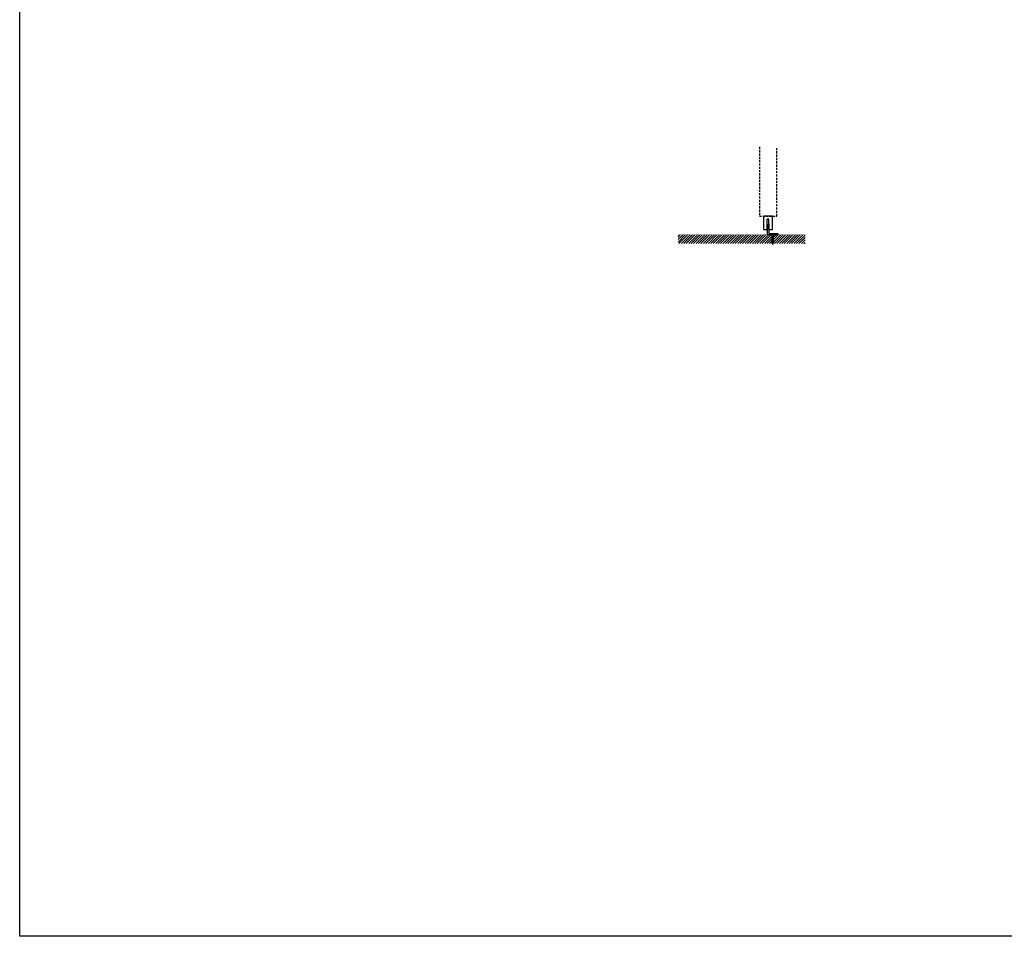
# Model space of a CAD drawing. Units: millimetres. Extents: x 3088 to 22398, y 462 to 5968.
# Drawn here: x 3088 to 5930, y 462 to 3109 of the extents above; entities that cross this region are included whole.
import ezdxf

# ---------------------------------------------------------------- set-up
doc = ezdxf.new("R2010")
doc.units = ezdxf.units.MM
doc.linetypes.add('HIDDEN', pattern=[9.525, 6.35, -3.175])
doc.layers.add('Skrue+div', color=82, linetype='Continuous', lineweight=13)
doc.layers.add('SYN', color=250, linetype='Continuous', lineweight=25)

# ---------------------------------------------------------------- blocks, each defined once
blk = doc.blocks.new('Pom guide block')
at = {"layer": 'SYN'}
for p, q in [((-12.5, -38), (-12.5, 0)), ((12.5, 0), (-12.5, 0)), ((-4.65, 0), (-4.65, 0)), ((12.5, -38), (12.5, 0)), ((-2.5, -38), (-2.5, -9)), ((2.5, -9), (-2.5, -9)), ((2.5, -38), (2.5, -9)), ((-12.5, -38), (-2.5, -38)), ((2.5, -38), (12.5, -38))]:
    blk.add_line(p, q, dxfattribs=at)
blk = doc.blocks.new('Guide angle 30x304')
at = {"layer": 'SYN'}
for p, q in [((0, 0), (0, 30)), ((0, 30), (4, 30)), ((4, 30), (4, 4)), ((30, 0), (0, 0)), ((4, 4), (30, 4)), ((30, 4), (30, 0))]:
    blk.add_line(p, q, dxfattribs=at)
blk = doc.blocks.new('ø4.2x38')
at = {"layer": 'Skrue+div'}
for p, q in [((-28.3, 2.1), (-32, 0)), ((-29.3, 1.5), (-24, 1.5)), ((-29.3, -1.6), (-29.3, 1.5)), ((-24, 2.1), (-28.3, 2.1)), ((-2.6, 2.1), (-24, 2.1)), ((-24, 1.5), (-2.6, 1.5)), ((-2.6, 2.1), (-0.5, 4.2)), ((-2.6, -2.1), (-2.6, 2.1)), ((-0.5, 2.1), (-0.5, 4.2)), ((0, 4.2), (-0.5, 4.2)), ((-0.5, -2.1), (-0.5, 2.1)), ((0, -4.2), (0, 4.2)), ((-28.3, -2.1), (-32, 0)), ((-29.3, -1.6), (-24, -1.6)), ((-24, -2.1), (-28.3, -2.1)), ((-24, -1.6), (-2.6, -1.6)), ((-2.6, -2.1), (-24, -2.1)), ((-2.6, -2.1), (-0.5, -4.2)), ((-0.5, -4.2), (-0.5, -2.1)), ((0, -4.2), (-0.5, -4.2))]:
    blk.add_line(p, q, dxfattribs=at)

msp = doc.modelspace()

# ---------------------------------------------------------------- hatches: boundary and pattern name
at = {"layer": 'SYN'}
h = msp.add_hatch(dxfattribs=at)
h.set_pattern_fill('_USER', color=253, scale=5, angle=45, pattern_type=0)
h.set_pattern_definition([(45, (9024.3097, 323.133), (-3.535534, 3.535534), [])])
h.paths.add_polyline_path([(4988.2, 2462.7), (4988.2, 2487.7), (5354.7, 2487.7), (5354.7, 2462.7)])

# ---------------------------------------------------------------- linework, layer by layer
at = {"layer": 'SYN', "color": 3}
msp.add_lwpolyline([(3087.9, 5967.5), (22397.6, 5967.5), (22397.6, 462.5), (3087.9, 462.5)], close=True, dxfattribs=at)
at = {"layer": 'SYN', "linetype": 'HIDDEN'}
msp.add_lwpolyline([(5223.2, 2741.7), (5223.2, 2541.7), (5273.2, 2541.7), (5273.2, 2741.7)], dxfattribs=at)
at = {"layer": 'SYN', "color": 253, "const_width": 1}
msp.add_lwpolyline([(4988.2, 2487.7), (5354.7, 2487.7)], dxfattribs=at)

# ---------------------------------------------------------------- block references
at = {"layer": 'Skrue+div', "rotation": 90}
msp.add_blockref('ø4.2x38', (5261.2, 2491.7), dxfattribs=at)
at = {"layer": 'SYN'}
for name, p in [('Pom guide block', (5248.2, 2541.7)), ('Guide angle 30x304', (5246.2, 2487.7))]:
    msp.add_blockref(name, p, dxfattribs=at)

doc.saveas('drawing.dxf')
